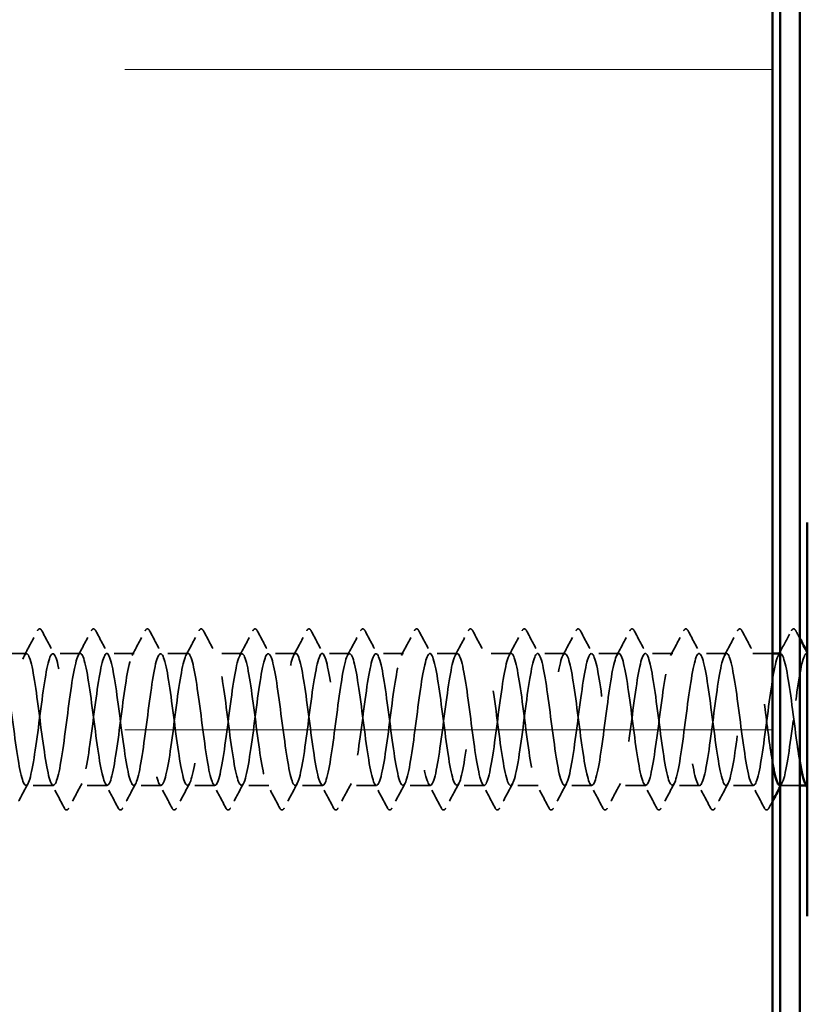
# Model space of a CAD drawing. Units: inches. Extents: x -42 to 250, y 4 to 269.
# Drawn here: x 52 to 56, y 110 to 115 of the extents above; entities that cross this region are included whole.
import ezdxf

# ---------------------------------------------------------------- set-up
doc = ezdxf.new("R2010")
doc.units = ezdxf.units.IN
doc.header["$LTSCALE"] = 15
doc.header["$MEASUREMENT"] = 0
doc.linetypes.add('DASHED', pattern=[0.2067, 0.1654, -0.0413])
for name, color, linetype, lineweight in [('Hatch (ANSI)', 7, 'Continuous', 18), ('Hidden (ANSI)', 7, 'DASHED', 35), ('Visible (ANSI)', 7, 'Continuous', 50)]:
    doc.layers.add(name, color=color, linetype=linetype, lineweight=lineweight)

msp = doc.modelspace()

# ---------------------------------------------------------------- hatches: boundary and pattern name
at = {"layer": 'Hatch (ANSI)', "true_color": 0x0080ff}
h = msp.add_hatch(dxfattribs=at)
h.set_pattern_fill('INSUL', color=150, scale=26.25, style=0, pattern_type=2)
h.paths.add_polyline_path([(55.7285, 129.7787), (55.7285, 40.1433), (48.2285, 40.1433), (48.2285, 129.7787)])

# ---------------------------------------------------------------- linework, layer by layer
at = {"layer": 'Hidden (ANSI)', "color": 7, "ltscale": 0.017246}
for p, q in [((52.0171, 111.9481), (51.8805, 111.9481)), ((52.2849, 111.9481), (52.1483, 111.9481)), ((52.5528, 111.9481), (52.4162, 111.9481)), ((52.8206, 111.9481), (52.684, 111.9481)), ((53.0885, 111.9481), (52.9519, 111.9481)), ((53.3564, 111.9481), (53.2197, 111.9481)), ((53.6242, 111.9481), (53.4876, 111.9481)), ((53.8921, 111.9481), (53.7555, 111.9481)), ((54.1599, 111.9481), (54.0233, 111.9481)), ((54.4278, 111.9481), (54.2912, 111.9481)), ((54.6956, 111.9481), (54.559, 111.9481)), ((54.9635, 111.9481), (54.8269, 111.9481)), ((55.2314, 111.9481), (55.0947, 111.9481)), ((55.4992, 111.9481), (55.3626, 111.9481)), ((52.151, 111.2918), (52.0144, 111.2918)), ((52.4189, 111.2918), (52.2822, 111.2918)), ((52.6867, 111.2918), (52.5501, 111.2918)), ((52.9546, 111.2918), (52.818, 111.2918)), ((53.2224, 111.2918), (53.0858, 111.2918)), ((53.4903, 111.2918), (53.3537, 111.2918)), ((53.7581, 111.2918), (53.6215, 111.2918)), ((54.026, 111.2918), (53.8894, 111.2918)), ((54.2939, 111.2918), (54.1572, 111.2918)), ((54.5617, 111.2918), (54.4251, 111.2918)), ((54.8296, 111.2918), (54.693, 111.2918)), ((55.0974, 111.2918), (54.9608, 111.2918)), ((55.3653, 111.2918), (55.2287, 111.2918)), ((55.6331, 111.2918), (55.4965, 111.2918))]:
    msp.add_line(p, q, dxfattribs=at)
at = {"layer": 'Hidden (ANSI)', "color": 7, "ltscale": 0.012349}
msp.add_line((55.7285, 111.9481), (55.6305, 111.9481), dxfattribs=at)
at = {"layer": 'Hidden (ANSI)', "color": 7, "ltscale": 3.60498e-05}
msp.add_line((55.7671, 111.9481), (55.766, 111.9481), dxfattribs=at)
at = {"layer": 'Hidden (ANSI)', "color": 7, "ltscale": 0.000240124}
msp.add_line((55.901, 111.9481), (55.8983, 111.9481), dxfattribs=at)
at = {"layer": 'Hidden (ANSI)', "color": 7, "ltscale": 0.012281}
msp.add_line((55.8635, 111.2918), (55.766, 111.2918), dxfattribs=at)
at = {"layer": 'Hidden (ANSI)', "color": 7, "ltscale": 0.000560177}
msp.add_line((55.901, 111.2918), (55.8958, 111.2918), dxfattribs=at)
at = {"layer": 'Hidden (ANSI)', "color": 7, "ltscale": 0.020754}
for points in [[(52.0716, 112.0606), (52.0744, 112.0658), (52.0776, 112.0697), (52.0874, 112.0702), (52.0908, 112.0661), (52.0937, 112.0606)], [(52.3395, 112.0606), (52.3423, 112.0658), (52.3454, 112.0697), (52.3552, 112.0702), (52.3587, 112.0661), (52.3616, 112.0606)], [(52.6074, 112.0606), (52.6101, 112.0658), (52.6133, 112.0697), (52.6231, 112.0702), (52.6266, 112.0661), (52.6295, 112.0606)], [(52.8752, 112.0606), (52.878, 112.0658), (52.8811, 112.0697), (52.8909, 112.0702), (52.8944, 112.0661), (52.8973, 112.0606)], [(53.1431, 112.0606), (53.1458, 112.0658), (53.149, 112.0697), (53.1588, 112.0702), (53.1623, 112.0661), (53.1652, 112.0606)], [(53.4109, 112.0606), (53.4137, 112.0658), (53.4168, 112.0697), (53.4267, 112.0702), (53.4301, 112.0661), (53.433, 112.0606)], [(53.6788, 112.0606), (53.6815, 112.0658), (53.6847, 112.0697), (53.6945, 112.0702), (53.698, 112.0661), (53.7009, 112.0606)], [(53.9466, 112.0606), (53.9494, 112.0658), (53.9526, 112.0697), (53.9624, 112.0702), (53.9658, 112.0661), (53.9687, 112.0606)], [(54.2145, 112.0606), (54.2173, 112.0658), (54.2204, 112.0697), (54.2302, 112.0702), (54.2337, 112.0661), (54.2366, 112.0606)], [(54.4824, 112.0606), (54.4851, 112.0658), (54.4883, 112.0697), (54.4981, 112.0702), (54.5016, 112.0661), (54.5045, 112.0606)], [(54.7502, 112.0606), (54.753, 112.0658), (54.7561, 112.0697), (54.7659, 112.0702), (54.7694, 112.0661), (54.7723, 112.0606)], [(55.0181, 112.0606), (55.0208, 112.0658), (55.024, 112.0697), (55.0338, 112.0702), (55.0373, 112.0661), (55.0402, 112.0606)], [(55.2859, 112.0606), (55.2887, 112.0658), (55.2918, 112.0697), (55.3017, 112.0702), (55.3051, 112.0661), (55.308, 112.0606)], [(55.5538, 112.0606), (55.5565, 112.0658), (55.5597, 112.0697), (55.5695, 112.0702), (55.573, 112.0661), (55.5759, 112.0606)], [(55.8216, 112.0606), (55.8244, 112.0658), (55.8276, 112.0697), (55.8374, 112.0702), (55.8408, 112.0661), (55.8437, 112.0606)], [(52.2277, 111.1793), (52.2249, 111.1741), (52.2217, 111.1702), (52.2119, 111.1697), (52.2085, 111.1738), (52.2056, 111.1793)], [(52.4955, 111.1793), (52.4928, 111.1741), (52.4896, 111.1702), (52.4798, 111.1697), (52.4763, 111.1738), (52.4734, 111.1793)], [(52.7634, 111.1793), (52.7606, 111.1741), (52.7575, 111.1702), (52.7477, 111.1697), (52.7442, 111.1738), (52.7413, 111.1793)], [(53.0312, 111.1793), (53.0285, 111.1741), (53.0253, 111.1702), (53.0155, 111.1697), (53.012, 111.1738), (53.0091, 111.1793)], [(53.2991, 111.1793), (53.2963, 111.1741), (53.2932, 111.1702), (53.2834, 111.1697), (53.2799, 111.1738), (53.277, 111.1793)], [(53.567, 111.1793), (53.5642, 111.1741), (53.561, 111.1702), (53.5512, 111.1697), (53.5477, 111.1738), (53.5449, 111.1793)], [(53.8348, 111.1793), (53.832, 111.1741), (53.8289, 111.1702), (53.8191, 111.1697), (53.8156, 111.1738), (53.8127, 111.1793)], [(54.1027, 111.1793), (54.0999, 111.1741), (54.0967, 111.1702), (54.0869, 111.1697), (54.0835, 111.1738), (54.0806, 111.1793)], [(54.3705, 111.1793), (54.3678, 111.1741), (54.3646, 111.1702), (54.3548, 111.1697), (54.3513, 111.1738), (54.3484, 111.1793)], [(54.6384, 111.1793), (54.6356, 111.1741), (54.6325, 111.1702), (54.6227, 111.1697), (54.6192, 111.1738), (54.6163, 111.1793)], [(54.9062, 111.1793), (54.9035, 111.1741), (54.9003, 111.1702), (54.8905, 111.1697), (54.887, 111.1738), (54.8841, 111.1793)], [(55.1741, 111.1793), (55.1713, 111.1741), (55.1682, 111.1702), (55.1584, 111.1697), (55.1549, 111.1738), (55.152, 111.1793)], [(55.442, 111.1793), (55.4392, 111.1741), (55.436, 111.1702), (55.4262, 111.1697), (55.4227, 111.1738), (55.4199, 111.1793)], [(55.7098, 111.1793), (55.707, 111.1741), (55.7039, 111.1702), (55.6941, 111.1697), (55.6906, 111.1738), (55.6877, 111.1793)]]:
    msp.add_open_spline(points, degree=3, knots=[0, 0, 0, 0, 0.0542593, 0.0542593, 0.1110328, 0.1110328, 0.1110328, 0.1110328], dxfattribs=at)
at = {"layer": 'Hidden (ANSI)', "color": 7, "ltscale": 0.017491}
for points in [[(52.0066, 111.9383), (52.0284, 111.979), (52.0501, 112.0198), (52.0716, 112.0606)], [(52.0937, 112.0606), (52.1153, 112.0198), (52.1369, 111.979), (52.1588, 111.9383)], [(52.2745, 111.9383), (52.2963, 111.979), (52.3179, 112.0198), (52.3395, 112.0606)], [(52.3616, 112.0606), (52.3832, 112.0198), (52.4048, 111.979), (52.4266, 111.9383)], [(52.5423, 111.9383), (52.5641, 111.979), (52.5858, 112.0198), (52.6074, 112.0606)], [(52.6295, 112.0606), (52.651, 112.0198), (52.6727, 111.979), (52.6945, 111.9383)], [(52.8102, 111.9383), (52.832, 111.979), (52.8536, 112.0198), (52.8752, 112.0606)], [(52.8973, 112.0606), (52.9189, 112.0198), (52.9405, 111.979), (52.9623, 111.9383)], [(53.0781, 111.9383), (53.0999, 111.979), (53.1215, 112.0198), (53.1431, 112.0606)], [(53.1652, 112.0606), (53.1867, 112.0198), (53.2084, 111.979), (53.2302, 111.9383)], [(53.3459, 111.9383), (53.3677, 111.979), (53.3894, 112.0198), (53.4109, 112.0606)], [(53.433, 112.0606), (53.4546, 112.0198), (53.4762, 111.979), (53.498, 111.9383)], [(53.6138, 111.9383), (53.6356, 111.979), (53.6572, 112.0198), (53.6788, 112.0606)], [(53.7009, 112.0606), (53.7225, 112.0198), (53.7441, 111.979), (53.7659, 111.9383)], [(53.8816, 111.9383), (53.9034, 111.979), (53.9251, 112.0198), (53.9466, 112.0606)], [(53.9687, 112.0606), (53.9903, 112.0198), (54.0119, 111.979), (54.0338, 111.9383)], [(54.1495, 111.9383), (54.1713, 111.979), (54.1929, 112.0198), (54.2145, 112.0606)], [(54.2366, 112.0606), (54.2582, 112.0198), (54.2798, 111.979), (54.3016, 111.9383)], [(54.4173, 111.9383), (54.4391, 111.979), (54.4608, 112.0198), (54.4824, 112.0606)], [(54.5045, 112.0606), (54.526, 112.0198), (54.5477, 111.979), (54.5695, 111.9383)], [(54.6852, 111.9383), (54.707, 111.979), (54.7286, 112.0198), (54.7502, 112.0606)], [(54.7723, 112.0606), (54.7939, 112.0198), (54.8155, 111.979), (54.8373, 111.9383)], [(54.9531, 111.9383), (54.9749, 111.979), (54.9965, 112.0198), (55.0181, 112.0606)], [(55.0402, 112.0606), (55.0617, 112.0198), (55.0834, 111.979), (55.1052, 111.9383)], [(55.2209, 111.9383), (55.2427, 111.979), (55.2644, 112.0198), (55.2859, 112.0606)], [(55.308, 112.0606), (55.3296, 112.0198), (55.3512, 111.979), (55.373, 111.9383)], [(55.4888, 111.9383), (55.5106, 111.979), (55.5322, 112.0198), (55.5538, 112.0606)], [(55.5759, 112.0606), (55.5975, 112.0198), (55.6191, 111.979), (55.6409, 111.9383)], [(52.0248, 111.3016), (52.003, 111.2609), (51.9814, 111.2201), (51.9598, 111.1793)], [(52.2056, 111.1793), (52.184, 111.2201), (52.1624, 111.2609), (52.1406, 111.3016)], [(52.2927, 111.3016), (52.2709, 111.2609), (52.2492, 111.2201), (52.2277, 111.1793)], [(52.4734, 111.1793), (52.4519, 111.2201), (52.4302, 111.2609), (52.4084, 111.3016)], [(52.5605, 111.3016), (52.5387, 111.2609), (52.5171, 111.2201), (52.4955, 111.1793)], [(52.7413, 111.1793), (52.7197, 111.2201), (52.6981, 111.2609), (52.6763, 111.3016)], [(52.8284, 111.3016), (52.8066, 111.2609), (52.785, 111.2201), (52.7634, 111.1793)], [(53.0091, 111.1793), (52.9876, 111.2201), (52.9659, 111.2609), (52.9441, 111.3016)], [(53.0963, 111.3016), (53.0744, 111.2609), (53.0528, 111.2201), (53.0312, 111.1793)], [(53.277, 111.1793), (53.2554, 111.2201), (53.2338, 111.2609), (53.212, 111.3016)], [(53.3641, 111.3016), (53.3423, 111.2609), (53.3207, 111.2201), (53.2991, 111.1793)], [(53.5449, 111.1793), (53.5233, 111.2201), (53.5016, 111.2609), (53.4798, 111.3016)], [(53.632, 111.3016), (53.6102, 111.2609), (53.5885, 111.2201), (53.567, 111.1793)], [(53.8127, 111.1793), (53.7911, 111.2201), (53.7695, 111.2609), (53.7477, 111.3016)], [(53.8998, 111.3016), (53.878, 111.2609), (53.8564, 111.2201), (53.8348, 111.1793)], [(54.0806, 111.1793), (54.059, 111.2201), (54.0374, 111.2609), (54.0156, 111.3016)], [(54.1677, 111.3016), (54.1459, 111.2609), (54.1242, 111.2201), (54.1027, 111.1793)], [(54.3484, 111.1793), (54.3269, 111.2201), (54.3052, 111.2609), (54.2834, 111.3016)], [(54.4355, 111.3016), (54.4137, 111.2609), (54.3921, 111.2201), (54.3705, 111.1793)], [(54.6163, 111.1793), (54.5947, 111.2201), (54.5731, 111.2609), (54.5513, 111.3016)], [(54.7034, 111.3016), (54.6816, 111.2609), (54.66, 111.2201), (54.6384, 111.1793)], [(54.8841, 111.1793), (54.8626, 111.2201), (54.8409, 111.2609), (54.8191, 111.3016)], [(54.9713, 111.3016), (54.9494, 111.2609), (54.9278, 111.2201), (54.9062, 111.1793)], [(55.152, 111.1793), (55.1304, 111.2201), (55.1088, 111.2609), (55.087, 111.3016)], [(55.2391, 111.3016), (55.2173, 111.2609), (55.1957, 111.2201), (55.1741, 111.1793)], [(55.4199, 111.1793), (55.3983, 111.2201), (55.3766, 111.2609), (55.3548, 111.3016)], [(55.507, 111.3016), (55.4852, 111.2609), (55.4635, 111.2201), (55.442, 111.1793)], [(55.6877, 111.1793), (55.6661, 111.2201), (55.6445, 111.2609), (55.6227, 111.3016)]]:
    msp.add_open_spline(points, degree=3, dxfattribs=at)
at = {"layer": 'Hidden (ANSI)', "color": 7, "ltscale": 0.014969}
msp.add_open_spline([(55.766, 111.9558), (55.7846, 111.9907), (55.8032, 112.0256), (55.8216, 112.0606)], degree=3, dxfattribs=at)
at = {"layer": 'Hidden (ANSI)', "color": 7, "ltscale": 0.005264}
msp.add_open_spline([(55.8437, 112.0606), (55.8503, 112.0482), (55.8569, 112.0357), (55.8635, 112.0233)], degree=3, dxfattribs=at)
at = {"layer": 'Hidden (ANSI)', "color": 7, "ltscale": 1.08547}
msp.add_open_spline([(55.8635, 111.4114), (55.8597, 111.4336), (55.8559, 111.4583), (55.8521, 111.485), (55.8358, 111.5993), (55.8195, 111.7429), (55.8032, 111.837), (55.7869, 111.9311), (55.7706, 111.9705), (55.7543, 111.9335), (55.738, 111.8966), (55.7217, 111.7854), (55.7054, 111.6609), (55.6891, 111.5365), (55.6728, 111.4055), (55.6565, 111.3401), (55.6402, 111.2746), (55.624, 111.2781), (55.6077, 111.3487), (55.5914, 111.4193), (55.5751, 111.5531), (55.5588, 111.6767), (55.5425, 111.8002), (55.5262, 111.9068), (55.5099, 111.9379), (55.4936, 111.9689), (55.4773, 111.9228), (55.461, 111.8248), (55.4447, 111.7268), (55.4284, 111.5823), (55.4121, 111.4706), (55.3958, 111.3589), (55.3795, 111.2861), (55.3632, 111.2922), (55.3469, 111.2983), (55.3306, 111.3829), (55.3143, 111.4996), (55.298, 111.6163), (55.2817, 111.7588), (55.2654, 111.8487), (55.2491, 111.9386), (55.2328, 111.9712), (55.2165, 111.9285), (55.2002, 111.8858), (55.1839, 111.7701), (55.1677, 111.6451), (55.1514, 111.52), (55.1351, 111.3923), (55.1188, 111.3321), (55.1025, 111.2719), (55.0862, 111.2825), (55.0699, 111.358), (55.0536, 111.4335), (55.0373, 111.5699), (55.021, 111.6923), (55.0047, 111.8146), (54.9884, 111.9163), (54.9721, 111.9414), (54.9558, 111.9666), (54.9395, 111.9138), (54.9232, 111.8122), (54.9069, 111.7105), (54.8906, 111.5654), (54.8743, 111.4566), (54.858, 111.3478), (54.8417, 111.2812), (54.8254, 111.2934), (54.8091, 111.3055), (54.7928, 111.3958), (54.7765, 111.5146), (54.7602, 111.6334), (54.7439, 111.7742), (54.7276, 111.8598), (54.7114, 111.9454), (54.6951, 111.9711), (54.6788, 111.9227), (54.6625, 111.8743), (54.6462, 111.7546), (54.6299, 111.6292), (54.6136, 111.5038), (54.5973, 111.3796), (54.581, 111.3248), (54.5647, 111.27), (54.5484, 111.2876), (54.5321, 111.3679), (54.5158, 111.4482), (54.4995, 111.5868), (54.4832, 111.7077), (54.4669, 111.8286), (54.4506, 111.9251), (54.4343, 111.9442), (54.418, 111.9634), (54.4017, 111.9041), (54.3854, 111.799), (54.3691, 111.6939), (54.3528, 111.5487), (54.3365, 111.443), (54.3202, 111.3374), (54.3039, 111.2771), (54.2876, 111.2953), (54.2713, 111.3135), (54.2551, 111.4092), (54.2388, 111.5298), (54.2225, 111.6504), (54.2062, 111.7894), (54.1899, 111.8704), (54.1736, 111.9514), (54.1573, 111.9701), (54.141, 111.9162), (54.1247, 111.8623), (54.1084, 111.7387), (54.0921, 111.6133), (54.0758, 111.4879), (54.0595, 111.3675), (54.0432, 111.3182), (54.0269, 111.2689), (54.0106, 111.2935), (53.9943, 111.3784), (53.978, 111.4632), (53.9617, 111.6038), (53.9454, 111.7229), (53.9291, 111.842), (53.9128, 111.9332), (53.8965, 111.9463), (53.8802, 111.9594), (53.8639, 111.8938), (53.8476, 111.7855), (53.8313, 111.6772), (53.815, 111.5321), (53.7988, 111.4298), (53.7825, 111.3276), (53.7662, 111.2738), (53.7499, 111.298), (53.7336, 111.3222), (53.7173, 111.423), (53.701, 111.5452), (53.6847, 111.6673), (53.6684, 111.8041), (53.6521, 111.8804), (53.6358, 111.9567), (53.6195, 111.9684), (53.6032, 111.909), (53.5869, 111.8497), (53.5706, 111.7225), (53.5543, 111.5974), (53.538, 111.4722), (53.5217, 111.3559), (53.5054, 111.3123), (53.4891, 111.2687), (53.4728, 111.3002), (53.4565, 111.3894), (53.4402, 111.4787), (53.4239, 111.6209), (53.4076, 111.7379), (53.3913, 111.855), (53.375, 111.9405), (53.3587, 111.9476), (53.3425, 111.9546), (53.3262, 111.8828), (53.3099, 111.7715), (53.2936, 111.6603), (53.2773, 111.5157), (53.261, 111.4171), (53.2447, 111.3185), (53.2284, 111.2713), (53.2121, 111.3014), (53.1958, 111.3316), (53.1795, 111.4374), (53.1632, 111.5608), (53.1469, 111.6841), (53.1306, 111.8184), (53.1143, 111.8898), (53.098, 111.9611), (53.0817, 111.9658), (53.0654, 111.9012), (53.0491, 111.8365), (53.0328, 111.7061), (53.0165, 111.5815), (53.0002, 111.4569), (52.9839, 111.345), (52.9676, 111.3071), (52.9513, 111.2693), (52.935, 111.3076), (52.9187, 111.401), (52.9024, 111.4944), (52.8862, 111.6379), (52.8699, 111.7526), (52.8536, 111.8674), (52.8373, 111.9471), (52.821, 111.9481), (52.8047, 111.949), (52.7884, 111.8712), (52.7721, 111.7573), (52.7558, 111.6433), (52.7395, 111.4995), (52.7232, 111.4048), (52.7069, 111.3101), (52.6906, 111.2696), (52.6743, 111.3056), (52.658, 111.3416), (52.6417, 111.4522), (52.6254, 111.5765), (52.6091, 111.7008), (52.5928, 111.8322), (52.5765, 111.8985), (52.5602, 111.9648), (52.5439, 111.9624), (52.5276, 111.8926), (52.5113, 111.8228), (52.495, 111.6895), (52.4787, 111.5658), (52.4624, 111.4421), (52.4461, 111.3347), (52.4299, 111.3027), (52.4136, 111.2707), (52.3973, 111.3157), (52.381, 111.4131), (52.3647, 111.5105), (52.3484, 111.6549), (52.3321, 111.767), (52.3158, 111.8792), (52.2995, 111.9529), (52.2832, 111.9478), (52.2669, 111.9427), (52.2506, 111.859), (52.2343, 111.7426), (52.218, 111.6263), (52.2017, 111.4837), (52.1854, 111.3931), (52.1691, 111.3024), (52.1528, 111.2688), (52.1365, 111.3106), (52.1202, 111.3524), (52.1039, 111.4673), (52.0876, 111.5923), (52.0713, 111.7173), (52.055, 111.8455), (52.0387, 111.9066), (52.0224, 111.9676), (52.0061, 111.9582), (51.9898, 111.8835), (51.9736, 111.8087), (51.9573, 111.6727), (51.941, 111.5501), (51.9247, 111.4276), (51.9084, 111.3251), (51.8921, 111.299), (51.8758, 111.2729), (51.8595, 111.3246), (51.8432, 111.4257), (51.8269, 111.5268), (51.8106, 111.6718), (51.7943, 111.7811), (51.778, 111.8903), (51.7617, 111.958), (51.7454, 111.9468), (51.7291, 111.9356), (51.7128, 111.8462), (51.6965, 111.7277), (51.6802, 111.6093), (51.6639, 111.4681), (51.6476, 111.3818), (51.6313, 111.2955), (51.615, 111.2688), (51.5987, 111.3162), (51.5824, 111.3637), (51.5661, 111.4828), (51.5498, 111.6082), (51.5335, 111.7335), (51.5173, 111.8583), (51.501, 111.914), (51.4847, 111.9697), (51.4684, 111.9532), (51.4521, 111.8737), (51.4358, 111.7941), (51.4195, 111.6558), (51.4032, 111.5347), (51.3869, 111.4135), (51.3706, 111.3162), (51.3543, 111.2961), (51.338, 111.276), (51.3217, 111.3342), (51.3054, 111.4388), (51.2891, 111.5433), (51.2728, 111.6886), (51.2565, 111.7948), (51.2402, 111.9009), (51.2239, 111.9622), (51.2076, 111.945), (51.1913, 111.9277), (51.175, 111.8329), (51.1587, 111.7126), (51.1424, 111.5923), (51.1261, 111.4529), (51.1098, 111.3712), (51.0935, 111.2894), (51.0772, 111.2696), (51.0609, 111.3226), (51.0447, 111.3757), (51.0284, 111.4987), (51.0121, 111.6241), (50.9958, 111.7495), (50.9795, 111.8706), (50.9632, 111.9207), (50.9469, 111.9709), (50.9306, 111.9474), (50.9143, 111.8633), (50.898, 111.7791), (50.8817, 111.6388), (50.8654, 111.5194), (50.8491, 111.4), (50.8328, 111.308), (50.8165, 111.2939), (50.8002, 111.2798), (50.7839, 111.3444), (50.7676, 111.4522), (50.7513, 111.5601), (50.735, 111.7052), (50.7187, 111.808), (50.7024, 111.9108), (50.6861, 111.9656), (50.6698, 111.9424), (50.6535, 111.9192), (50.6372, 111.8191), (50.6209, 111.6972), (50.6046, 111.5753), (50.5884, 111.4381), (50.5721, 111.3611), (50.5558, 111.284), (50.5395, 111.2712), (50.5232, 111.3297), (50.5069, 111.3882), (50.4906, 111.5148), (50.4743, 111.64), (50.458, 111.7652), (50.4417, 111.8822), (50.4254, 111.9267), (50.4091, 111.9712), (50.3928, 111.9409), (50.3765, 111.8523), (50.3602, 111.7637), (50.3439, 111.6218), (50.3276, 111.5044), (50.3113, 111.387), (50.295, 111.3005), (50.2787, 111.2925), (50.2624, 111.2845), (50.2461, 111.3553), (50.2298, 111.4661), (50.2135, 111.5769), (50.1972, 111.7217), (50.1809, 111.8208), (50.1646, 111.92), (50.1483, 111.9683), (50.1321, 111.9391), (50.1158, 111.9099), (50.0995, 111.8048), (50.0832, 111.6817), (50.0669, 111.5585), (50.0506, 111.4238), (50.0343, 111.3516), (50.018, 111.2794), (50.0017, 111.2737), (49.9854, 111.3375), (49.9691, 111.4013), (49.9528, 111.5312), (49.9365, 111.6559), (49.9202, 111.7806), (49.9039, 111.8932), (49.8876, 111.932), (49.8713, 111.9708), (49.855, 111.9336), (49.8387, 111.8408), (49.8224, 111.748), (49.8061, 111.6047), (49.7898, 111.4896), (49.7735, 111.3745), (49.7572, 111.2938), (49.7409, 111.2919), (49.7246, 111.2899), (49.7083, 111.3668), (49.692, 111.4804), (49.6758, 111.5939), (49.6595, 111.7378), (49.6432, 111.8332), (49.6269, 111.9285), (49.6106, 111.9701), (49.5943, 111.935), (49.578, 111.8999), (49.5617, 111.7901), (49.5454, 111.666), (49.5291, 111.5418), (49.5128, 111.4099), (49.4965, 111.3428), (49.4802, 111.2756), (49.4639, 111.2769), (49.4476, 111.3459), (49.4313, 111.4149), (49.415, 111.5478), (49.3987, 111.6717), (49.3824, 111.7955), (49.3661, 111.9036), (49.3498, 111.9366), (49.3335, 111.9695), (49.3172, 111.9255), (49.3009, 111.8288), (49.2846, 111.732), (49.2683, 111.5877), (49.252, 111.4752), (49.2357, 111.3626), (49.2195, 111.2879), (49.2032, 111.292), (49.1869, 111.2962), (49.1706, 111.379), (49.1543, 111.4949), (49.138, 111.6109), (49.1217, 111.7538), (49.1054, 111.845), (49.0891, 111.9363), (49.0728, 111.971), (49.0565, 111.9302), (49.0402, 111.8893), (49.0239, 111.775), (49.0076, 111.6501), (48.9913, 111.5252), (48.975, 111.3965), (48.9587, 111.3346), (48.9424, 111.2727), (48.9261, 111.281), (48.9098, 111.355), (48.8935, 111.4289), (48.8772, 111.5645), (48.8609, 111.6873), (48.8446, 111.8101), (48.8283, 111.9133), (48.812, 111.9404), (48.7957, 111.9674), (48.7794, 111.9168), (48.7632, 111.8162), (48.7469, 111.7157), (48.7306, 111.5708), (48.7143, 111.4611), (48.698, 111.3513), (48.6817, 111.2827), (48.6654, 111.2929), (48.6491, 111.3031), (48.6328, 111.3916), (48.6165, 111.5098), (48.6002, 111.6279), (48.5839, 111.7693), (48.5676, 111.8563), (48.5513, 111.9433), (48.535, 111.9712), (48.5187, 111.9246), (48.5024, 111.8781), (48.4861, 111.7596), (48.4698, 111.6343), (48.4535, 111.5089), (48.4372, 111.3836), (48.4209, 111.3271), (48.4046, 111.2705), (48.3883, 111.2859), (48.372, 111.3647), (48.3557, 111.4435), (48.3394, 111.5814), (48.3231, 111.7028), (48.3069, 111.8242), (48.2906, 111.9224), (48.2743, 111.9434), (48.258, 111.9645), (48.2417, 111.9073), (48.2254, 111.8033), (48.2091, 111.6992), (48.1928, 111.554), (48.1765, 111.4473), (48.1602, 111.3406), (48.1439, 111.2783), (48.1276, 111.2946), (48.1113, 111.3109), (48.095, 111.4048), (48.0787, 111.5249), (48.0661, 111.6175), (48.0536, 111.7217), (48.041, 111.8024)], degree=3, knots=[0.879646, 0.879646, 0.879646, 0.879646, 1.146808, 1.146808, 1.146808, 2.293616, 2.293616, 2.293616, 3.440424, 3.440424, 3.440424, 4.587231, 4.587231, 4.587231, 5.734039, 5.734039, 5.734039, 6.880847, 6.880847, 6.880847, 8.027655, 8.027655, 8.027655, 9.174463, 9.174463, 9.174463, 10.321271, 10.321271, 10.321271, 11.468079, 11.468079, 11.468079, 12.614886, 12.614886, 12.614886, 13.761694, 13.761694, 13.761694, 14.908502, 14.908502, 14.908502, 16.05531, 16.05531, 16.05531, 17.202118, 17.202118, 17.202118, 18.348926, 18.348926, 18.348926, 19.495734, 19.495734, 19.495734, 20.642542, 20.642542, 20.642542, 21.789349, 21.789349, 21.789349, 22.936157, 22.936157, 22.936157, 24.082965, 24.082965, 24.082965, 25.229773, 25.229773, 25.229773, 26.376581, 26.376581, 26.376581, 27.523389, 27.523389, 27.523389, 28.670197, 28.670197, 28.670197, 29.817004, 29.817004, 29.817004, 30.963812, 30.963812, 30.963812, 32.11062, 32.11062, 32.11062, 33.257428, 33.257428, 33.257428, 34.404236, 34.404236, 34.404236, 35.551044, 35.551044, 35.551044, 36.697852, 36.697852, 36.697852, 37.844659, 37.844659, 37.844659, 38.991467, 38.991467, 38.991467, 40.138275, 40.138275, 40.138275, 41.285083, 41.285083, 41.285083, 42.431891, 42.431891, 42.431891, 43.578699, 43.578699, 43.578699, 44.725507, 44.725507, 44.725507, 45.872315, 45.872315, 45.872315, 47.019122, 47.019122, 47.019122, 48.16593, 48.16593, 48.16593, 49.312738, 49.312738, 49.312738, 50.459546, 50.459546, 50.459546, 51.606354, 51.606354, 51.606354, 52.753162, 52.753162, 52.753162, 53.89997, 53.89997, 53.89997, 55.046777, 55.046777, 55.046777, 56.193585, 56.193585, 56.193585, 57.340393, 57.340393, 57.340393, 58.487201, 58.487201, 58.487201, 59.634009, 59.634009, 59.634009, 60.780817, 60.780817, 60.780817, 61.927625, 61.927625, 61.927625, 63.074432, 63.074432, 63.074432, 64.22124, 64.22124, 64.22124, 65.368048, 65.368048, 65.368048, 66.514856, 66.514856, 66.514856, 67.661664, 67.661664, 67.661664, 68.808472, 68.808472, 68.808472, 69.95528, 69.95528, 69.95528, 71.102087, 71.102087, 71.102087, 72.248895, 72.248895, 72.248895, 73.395703, 73.395703, 73.395703, 74.542511, 74.542511, 74.542511, 75.689319, 75.689319, 75.689319, 76.836127, 76.836127, 76.836127, 77.982935, 77.982935, 77.982935, 79.129743, 79.129743, 79.129743, 80.27655, 80.27655, 80.27655, 81.423358, 81.423358, 81.423358, 82.570166, 82.570166, 82.570166, 83.716974, 83.716974, 83.716974, 84.863782, 84.863782, 84.863782, 86.01059, 86.01059, 86.01059, 87.157398, 87.157398, 87.157398, 88.304205, 88.304205, 88.304205, 89.451013, 89.451013, 89.451013, 90.597821, 90.597821, 90.597821, 91.744629, 91.744629, 91.744629, 92.891437, 92.891437, 92.891437, 94.038245, 94.038245, 94.038245, 95.185053, 95.185053, 95.185053, 96.33186, 96.33186, 96.33186, 97.478668, 97.478668, 97.478668, 98.625476, 98.625476, 98.625476, 99.772284, 99.772284, 99.772284, 100.919092, 100.919092, 100.919092, 102.0659, 102.0659, 102.0659, 103.212708, 103.212708, 103.212708, 104.359515, 104.359515, 104.359515, 105.506323, 105.506323, 105.506323, 106.653131, 106.653131, 106.653131, 107.799939, 107.799939, 107.799939, 108.946747, 108.946747, 108.946747, 110.093555, 110.093555, 110.093555, 111.240363, 111.240363, 111.240363, 112.387171, 112.387171, 112.387171, 113.533978, 113.533978, 113.533978, 114.680786, 114.680786, 114.680786, 115.827594, 115.827594, 115.827594, 116.974402, 116.974402, 116.974402, 118.12121, 118.12121, 118.12121, 119.268018, 119.268018, 119.268018, 120.414826, 120.414826, 120.414826, 121.561633, 121.561633, 121.561633, 122.708441, 122.708441, 122.708441, 123.855249, 123.855249, 123.855249, 125.002057, 125.002057, 125.002057, 126.148865, 126.148865, 126.148865, 127.295673, 127.295673, 127.295673, 128.442481, 128.442481, 128.442481, 129.589288, 129.589288, 129.589288, 130.736096, 130.736096, 130.736096, 131.882904, 131.882904, 131.882904, 133.029712, 133.029712, 133.029712, 134.17652, 134.17652, 134.17652, 135.323328, 135.323328, 135.323328, 136.470136, 136.470136, 136.470136, 137.616944, 137.616944, 137.616944, 138.763751, 138.763751, 138.763751, 139.910559, 139.910559, 139.910559, 141.057367, 141.057367, 141.057367, 142.204175, 142.204175, 142.204175, 143.350983, 143.350983, 143.350983, 144.497791, 144.497791, 144.497791, 145.644599, 145.644599, 145.644599, 146.791406, 146.791406, 146.791406, 147.938214, 147.938214, 147.938214, 149.085022, 149.085022, 149.085022, 150.23183, 150.23183, 150.23183, 151.378638, 151.378638, 151.378638, 152.525446, 152.525446, 152.525446, 153.672254, 153.672254, 153.672254, 154.819061, 154.819061, 154.819061, 155.965869, 155.965869, 155.965869, 157.112677, 157.112677, 157.112677, 158.259485, 158.259485, 158.259485, 159.406293, 159.406293, 159.406293, 160.553101, 160.553101, 160.553101, 161.699909, 161.699909, 161.699909, 162.846716, 162.846716, 162.846716, 163.993524, 163.993524, 163.993524, 165.140332, 165.140332, 165.140332, 166.28714, 166.28714, 166.28714, 167.433948, 167.433948, 167.433948, 168.580756, 168.580756, 168.580756, 169.727564, 169.727564, 169.727564, 170.874372, 170.874372, 170.874372, 172.021179, 172.021179, 172.021179, 173.167987, 173.167987, 173.167987, 174.314795, 174.314795, 174.314795, 175.461603, 175.461603, 175.461603, 176.608411, 176.608411, 176.608411, 177.755219, 177.755219, 177.755219, 178.902027, 178.902027, 178.902027, 180.048834, 180.048834, 180.048834, 181.195642, 181.195642, 181.195642, 182.34245, 182.34245, 182.34245, 183.489258, 183.489258, 183.489258, 184.37379, 184.37379, 184.37379, 184.37379], dxfattribs=at)
at = {"layer": 'Hidden (ANSI)', "color": 7, "ltscale": 1.10194}
msp.add_open_spline([(48.2285, 111.4024), (48.2389, 111.3433), (48.2492, 111.3029), (48.2596, 111.2939), (48.2759, 111.2798), (48.2922, 111.3444), (48.3085, 111.4522), (48.3248, 111.5601), (48.3411, 111.7052), (48.3574, 111.808), (48.3737, 111.9108), (48.39, 111.9656), (48.4063, 111.9424), (48.4226, 111.9192), (48.4389, 111.8191), (48.4551, 111.6972), (48.4714, 111.5753), (48.4877, 111.4381), (48.504, 111.3611), (48.5203, 111.284), (48.5366, 111.2712), (48.5529, 111.3297), (48.5692, 111.3882), (48.5855, 111.5148), (48.6018, 111.64), (48.6181, 111.7652), (48.6344, 111.8822), (48.6507, 111.9267), (48.667, 111.9712), (48.6833, 111.9409), (48.6996, 111.8523), (48.7159, 111.7637), (48.7322, 111.6218), (48.7485, 111.5044), (48.7648, 111.387), (48.7811, 111.3005), (48.7974, 111.2925), (48.8137, 111.2845), (48.83, 111.3553), (48.8463, 111.4661), (48.8626, 111.5769), (48.8789, 111.7217), (48.8952, 111.8208), (48.9114, 111.92), (48.9277, 111.9683), (48.944, 111.9391), (48.9603, 111.9099), (48.9766, 111.8048), (48.9929, 111.6817), (49.0092, 111.5585), (49.0255, 111.4238), (49.0418, 111.3516), (49.0581, 111.2794), (49.0744, 111.2737), (49.0907, 111.3375), (49.107, 111.4013), (49.1233, 111.5312), (49.1396, 111.6559), (49.1559, 111.7806), (49.1722, 111.8932), (49.1885, 111.932), (49.2048, 111.9708), (49.2211, 111.9336), (49.2374, 111.8408), (49.2537, 111.748), (49.27, 111.6047), (49.2863, 111.4896), (49.3026, 111.3745), (49.3189, 111.2938), (49.3352, 111.2919), (49.3515, 111.2899), (49.3677, 111.3668), (49.384, 111.4804), (49.4003, 111.5939), (49.4166, 111.7378), (49.4329, 111.8332), (49.4492, 111.9285), (49.4655, 111.9701), (49.4818, 111.935), (49.4981, 111.8999), (49.5144, 111.7901), (49.5307, 111.666), (49.547, 111.5418), (49.5633, 111.4099), (49.5796, 111.3428), (49.5959, 111.2756), (49.6122, 111.2769), (49.6285, 111.3459), (49.6448, 111.4149), (49.6611, 111.5478), (49.6774, 111.6717), (49.6937, 111.7955), (49.71, 111.9036), (49.7263, 111.9366), (49.7426, 111.9695), (49.7589, 111.9255), (49.7752, 111.8288), (49.7915, 111.732), (49.8078, 111.5877), (49.824, 111.4752), (49.8403, 111.3626), (49.8566, 111.2879), (49.8729, 111.292), (49.8892, 111.2962), (49.9055, 111.379), (49.9218, 111.4949), (49.9381, 111.6109), (49.9544, 111.7538), (49.9707, 111.845), (49.987, 111.9363), (50.0033, 111.971), (50.0196, 111.9302), (50.0359, 111.8893), (50.0522, 111.775), (50.0685, 111.6501), (50.0848, 111.5252), (50.1011, 111.3965), (50.1174, 111.3346), (50.1337, 111.2727), (50.15, 111.281), (50.1663, 111.355), (50.1826, 111.4289), (50.1989, 111.5645), (50.2152, 111.6873), (50.2315, 111.8101), (50.2478, 111.9133), (50.2641, 111.9404), (50.2803, 111.9674), (50.2966, 111.9168), (50.3129, 111.8162), (50.3292, 111.7157), (50.3455, 111.5708), (50.3618, 111.4611), (50.3781, 111.3513), (50.3944, 111.2827), (50.4107, 111.2929), (50.427, 111.3031), (50.4433, 111.3916), (50.4596, 111.5098), (50.4759, 111.6279), (50.4922, 111.7693), (50.5085, 111.8563), (50.5248, 111.9433), (50.5411, 111.9712), (50.5574, 111.9246), (50.5737, 111.8781), (50.59, 111.7596), (50.6063, 111.6343), (50.6226, 111.5089), (50.6389, 111.3836), (50.6552, 111.3271), (50.6715, 111.2705), (50.6878, 111.2859), (50.7041, 111.3647), (50.7204, 111.4435), (50.7366, 111.5814), (50.7529, 111.7028), (50.7692, 111.8242), (50.7855, 111.9224), (50.8018, 111.9434), (50.8181, 111.9645), (50.8344, 111.9073), (50.8507, 111.8033), (50.867, 111.6992), (50.8833, 111.554), (50.8996, 111.4473), (50.9159, 111.3406), (50.9322, 111.2783), (50.9485, 111.2946), (50.9648, 111.3109), (50.9811, 111.4048), (50.9974, 111.5249), (51.0137, 111.645), (51.03, 111.7846), (51.0463, 111.8671), (51.0626, 111.9496), (51.0789, 111.9705), (51.0952, 111.9184), (51.1115, 111.8662), (51.1278, 111.7438), (51.1441, 111.6183), (51.1604, 111.4929), (51.1767, 111.3713), (51.1929, 111.3202), (51.2092, 111.2692), (51.2255, 111.2915), (51.2418, 111.375), (51.2581, 111.4584), (51.2744, 111.5984), (51.2907, 111.7181), (51.307, 111.8378), (51.3233, 111.9307), (51.3396, 111.9457), (51.3559, 111.9608), (51.3722, 111.8972), (51.3885, 111.7898), (51.4048, 111.6825), (51.4211, 111.5373), (51.4374, 111.434), (51.4537, 111.3306), (51.47, 111.2748), (51.4863, 111.2971), (51.5026, 111.3193), (51.5189, 111.4186), (51.5352, 111.5402), (51.5515, 111.6619), (51.5678, 111.7994), (51.5841, 111.8773), (51.6004, 111.9551), (51.6167, 111.969), (51.633, 111.9114), (51.6492, 111.8538), (51.6655, 111.7277), (51.6818, 111.6024), (51.6981, 111.4772), (51.7144, 111.3595), (51.7307, 111.3141), (51.747, 111.2687), (51.7633, 111.2979), (51.7796, 111.3858), (51.7959, 111.4737), (51.8122, 111.6154), (51.8285, 111.7332), (51.8448, 111.8509), (51.8611, 111.9383), (51.8774, 111.9472), (51.8937, 111.9562), (51.91, 111.8864), (51.9263, 111.776), (51.9426, 111.6657), (51.9589, 111.5209), (51.9752, 111.4211), (51.9915, 111.3213), (52.0078, 111.272), (52.0241, 111.3003), (52.0404, 111.3285), (52.0567, 111.4328), (52.073, 111.5558), (52.0893, 111.6788), (52.1055, 111.8139), (52.1218, 111.8868), (52.1381, 111.9598), (52.1544, 111.9667), (52.1707, 111.9037), (52.187, 111.8408), (52.2033, 111.7113), (52.2196, 111.5866), (52.2359, 111.4618), (52.2522, 111.3484), (52.2685, 111.3087), (52.2848, 111.269), (52.3011, 111.3051), (52.3174, 111.3973), (52.3337, 111.4894), (52.35, 111.6325), (52.3663, 111.748), (52.3826, 111.8635), (52.3989, 111.9451), (52.4152, 111.948), (52.4315, 111.9509), (52.4478, 111.8749), (52.4641, 111.7619), (52.4804, 111.6488), (52.4967, 111.5046), (52.513, 111.4087), (52.5293, 111.3127), (52.5456, 111.2701), (52.5619, 111.3042), (52.5781, 111.3384), (52.5944, 111.4474), (52.6107, 111.5715), (52.627, 111.6955), (52.6433, 111.8279), (52.6596, 111.8958), (52.6759, 111.9637), (52.6922, 111.9636), (52.7085, 111.8954), (52.7248, 111.8273), (52.7411, 111.6948), (52.7574, 111.5708), (52.7737, 111.4468), (52.79, 111.3379), (52.8063, 111.304), (52.8226, 111.2701), (52.8389, 111.3131), (52.8552, 111.4092), (52.8715, 111.5053), (52.8878, 111.6495), (52.9041, 111.7625), (52.9204, 111.8755), (52.9367, 111.9512), (52.953, 111.948), (52.9693, 111.9448), (52.9856, 111.8629), (53.0019, 111.7473), (53.0182, 111.6317), (53.0344, 111.4887), (53.0507, 111.3967), (53.067, 111.3048), (53.0833, 111.269), (53.0996, 111.3089), (53.1159, 111.3489), (53.1322, 111.4624), (53.1485, 111.5872), (53.1648, 111.7121), (53.1811, 111.8413), (53.1974, 111.9041), (53.2137, 111.9668), (53.23, 111.9596), (53.2463, 111.8864), (53.2626, 111.8133), (53.2789, 111.6781), (53.2952, 111.5551), (53.3115, 111.4321), (53.3278, 111.3281), (53.3441, 111.3001), (53.3604, 111.2721), (53.3767, 111.3217), (53.393, 111.4216), (53.4093, 111.5216), (53.4256, 111.6664), (53.4419, 111.7766), (53.4582, 111.8868), (53.4745, 111.9564), (53.4907, 111.9472), (53.507, 111.9379), (53.5233, 111.8503), (53.5396, 111.7325), (53.5559, 111.6147), (53.5722, 111.473), (53.5885, 111.3853), (53.6048, 111.2977), (53.6211, 111.2687), (53.6374, 111.3144), (53.6537, 111.36), (53.67, 111.4779), (53.6863, 111.6031), (53.7026, 111.7284), (53.7189, 111.8543), (53.7352, 111.9117), (53.7515, 111.9691), (53.7678, 111.9549), (53.7841, 111.8768), (53.8004, 111.7988), (53.8167, 111.6612), (53.833, 111.5396), (53.8493, 111.418), (53.8656, 111.319), (53.8819, 111.2969), (53.8982, 111.2749), (53.9145, 111.3311), (53.9308, 111.4346), (53.947, 111.538), (53.9633, 111.6833), (53.9796, 111.7904), (53.9959, 111.8976), (54.0122, 111.9609), (54.0285, 111.9456), (54.0448, 111.9303), (54.0611, 111.8372), (54.0774, 111.7174), (54.0937, 111.5977), (54.11, 111.4577), (54.1263, 111.3745), (54.1426, 111.2913), (54.1589, 111.2692), (54.1752, 111.3205), (54.1915, 111.3718), (54.2078, 111.4936), (54.2241, 111.619), (54.2404, 111.7445), (54.2567, 111.8667), (54.273, 111.9186), (54.2893, 111.9706), (54.3056, 111.9494), (54.3219, 111.8666), (54.3382, 111.7839), (54.3545, 111.6442), (54.3708, 111.5242), (54.3871, 111.4043), (54.4033, 111.3105), (54.4196, 111.2945), (54.4359, 111.2785), (54.4522, 111.3411), (54.4685, 111.4479), (54.4848, 111.5547), (54.5011, 111.6999), (54.5174, 111.8038), (54.5337, 111.9077), (54.55, 111.9646), (54.5663, 111.9433), (54.5826, 111.922), (54.5989, 111.8236), (54.6152, 111.7021), (54.6315, 111.5807), (54.6478, 111.4428), (54.6641, 111.3642), (54.6804, 111.2856), (54.6967, 111.2706), (54.713, 111.3274), (54.7293, 111.3841), (54.7456, 111.5096), (54.7619, 111.6349), (54.7782, 111.7602), (54.7945, 111.8786), (54.8108, 111.9249), (54.8271, 111.9712), (54.8434, 111.943), (54.8596, 111.8559), (54.8759, 111.7687), (54.8922, 111.6272), (54.9085, 111.5091), (54.9248, 111.3911), (54.9411, 111.3028), (54.9574, 111.2929), (54.9737, 111.2829), (54.99, 111.3518), (55.0063, 111.4617), (55.0226, 111.5715), (55.0389, 111.7164), (55.0552, 111.8168), (55.0715, 111.9172), (55.0878, 111.9675), (55.1041, 111.9402), (55.1204, 111.9129), (55.1367, 111.8094), (55.153, 111.6866), (55.1693, 111.5638), (55.1856, 111.4283), (55.2019, 111.3546), (55.2182, 111.2808), (55.2345, 111.2728), (55.2508, 111.3349), (55.2671, 111.397), (55.2834, 111.526), (55.2997, 111.6508), (55.3159, 111.7757), (55.3322, 111.8898), (55.3485, 111.9304), (55.3648, 111.971), (55.3811, 111.936), (55.3974, 111.8445), (55.4137, 111.7531), (55.43, 111.6102), (55.4463, 111.4943), (55.4626, 111.3784), (55.4789, 111.2959), (55.4952, 111.292), (55.5115, 111.2881), (55.5278, 111.3631), (55.5441, 111.4758), (55.5604, 111.5885), (55.5767, 111.7327), (55.593, 111.8293), (55.6093, 111.9259), (55.6256, 111.9696), (55.6419, 111.9364), (55.6582, 111.9032), (55.6745, 111.7949), (55.6908, 111.671), (55.7033, 111.5754), (55.7159, 111.4744), (55.7285, 111.4018)], degree=3, knots=[-183.054321, -183.054321, -183.054321, -183.054321, -182.324877, -182.324877, -182.324877, -181.178069, -181.178069, -181.178069, -180.031261, -180.031261, -180.031261, -178.884453, -178.884453, -178.884453, -177.737646, -177.737646, -177.737646, -176.590838, -176.590838, -176.590838, -175.44403, -175.44403, -175.44403, -174.297222, -174.297222, -174.297222, -173.150414, -173.150414, -173.150414, -172.003606, -172.003606, -172.003606, -170.856798, -170.856798, -170.856798, -169.709991, -169.709991, -169.709991, -168.563183, -168.563183, -168.563183, -167.416375, -167.416375, -167.416375, -166.269567, -166.269567, -166.269567, -165.122759, -165.122759, -165.122759, -163.975951, -163.975951, -163.975951, -162.829143, -162.829143, -162.829143, -161.682336, -161.682336, -161.682336, -160.535528, -160.535528, -160.535528, -159.38872, -159.38872, -159.38872, -158.241912, -158.241912, -158.241912, -157.095104, -157.095104, -157.095104, -155.948296, -155.948296, -155.948296, -154.801488, -154.801488, -154.801488, -153.65468, -153.65468, -153.65468, -152.507873, -152.507873, -152.507873, -151.361065, -151.361065, -151.361065, -150.214257, -150.214257, -150.214257, -149.067449, -149.067449, -149.067449, -147.920641, -147.920641, -147.920641, -146.773833, -146.773833, -146.773833, -145.627025, -145.627025, -145.627025, -144.480218, -144.480218, -144.480218, -143.33341, -143.33341, -143.33341, -142.186602, -142.186602, -142.186602, -141.039794, -141.039794, -141.039794, -139.892986, -139.892986, -139.892986, -138.746178, -138.746178, -138.746178, -137.59937, -137.59937, -137.59937, -136.452563, -136.452563, -136.452563, -135.305755, -135.305755, -135.305755, -134.158947, -134.158947, -134.158947, -133.012139, -133.012139, -133.012139, -131.865331, -131.865331, -131.865331, -130.718523, -130.718523, -130.718523, -129.571715, -129.571715, -129.571715, -128.424907, -128.424907, -128.424907, -127.2781, -127.2781, -127.2781, -126.131292, -126.131292, -126.131292, -124.984484, -124.984484, -124.984484, -123.837676, -123.837676, -123.837676, -122.690868, -122.690868, -122.690868, -121.54406, -121.54406, -121.54406, -120.397252, -120.397252, -120.397252, -119.250445, -119.250445, -119.250445, -118.103637, -118.103637, -118.103637, -116.956829, -116.956829, -116.956829, -115.810021, -115.810021, -115.810021, -114.663213, -114.663213, -114.663213, -113.516405, -113.516405, -113.516405, -112.369597, -112.369597, -112.369597, -111.22279, -111.22279, -111.22279, -110.075982, -110.075982, -110.075982, -108.929174, -108.929174, -108.929174, -107.782366, -107.782366, -107.782366, -106.635558, -106.635558, -106.635558, -105.48875, -105.48875, -105.48875, -104.341942, -104.341942, -104.341942, -103.195135, -103.195135, -103.195135, -102.048327, -102.048327, -102.048327, -100.901519, -100.901519, -100.901519, -99.754711, -99.754711, -99.754711, -98.607903, -98.607903, -98.607903, -97.461095, -97.461095, -97.461095, -96.314287, -96.314287, -96.314287, -95.167479, -95.167479, -95.167479, -94.020672, -94.020672, -94.020672, -92.873864, -92.873864, -92.873864, -91.727056, -91.727056, -91.727056, -90.580248, -90.580248, -90.580248, -89.43344, -89.43344, -89.43344, -88.286632, -88.286632, -88.286632, -87.139824, -87.139824, -87.139824, -85.993017, -85.993017, -85.993017, -84.846209, -84.846209, -84.846209, -83.699401, -83.699401, -83.699401, -82.552593, -82.552593, -82.552593, -81.405785, -81.405785, -81.405785, -80.258977, -80.258977, -80.258977, -79.112169, -79.112169, -79.112169, -77.965362, -77.965362, -77.965362, -76.818554, -76.818554, -76.818554, -75.671746, -75.671746, -75.671746, -74.524938, -74.524938, -74.524938, -73.37813, -73.37813, -73.37813, -72.231322, -72.231322, -72.231322, -71.084514, -71.084514, -71.084514, -69.937707, -69.937707, -69.937707, -68.790899, -68.790899, -68.790899, -67.644091, -67.644091, -67.644091, -66.497283, -66.497283, -66.497283, -65.350475, -65.350475, -65.350475, -64.203667, -64.203667, -64.203667, -63.056859, -63.056859, -63.056859, -61.910051, -61.910051, -61.910051, -60.763244, -60.763244, -60.763244, -59.616436, -59.616436, -59.616436, -58.469628, -58.469628, -58.469628, -57.32282, -57.32282, -57.32282, -56.176012, -56.176012, -56.176012, -55.029204, -55.029204, -55.029204, -53.882396, -53.882396, -53.882396, -52.735589, -52.735589, -52.735589, -51.588781, -51.588781, -51.588781, -50.441973, -50.441973, -50.441973, -49.295165, -49.295165, -49.295165, -48.148357, -48.148357, -48.148357, -47.001549, -47.001549, -47.001549, -45.854741, -45.854741, -45.854741, -44.707934, -44.707934, -44.707934, -43.561126, -43.561126, -43.561126, -42.414318, -42.414318, -42.414318, -41.26751, -41.26751, -41.26751, -40.120702, -40.120702, -40.120702, -38.973894, -38.973894, -38.973894, -37.827086, -37.827086, -37.827086, -36.680278, -36.680278, -36.680278, -35.533471, -35.533471, -35.533471, -34.386663, -34.386663, -34.386663, -33.239855, -33.239855, -33.239855, -32.093047, -32.093047, -32.093047, -30.946239, -30.946239, -30.946239, -29.799431, -29.799431, -29.799431, -28.652623, -28.652623, -28.652623, -27.505816, -27.505816, -27.505816, -26.359008, -26.359008, -26.359008, -25.2122, -25.2122, -25.2122, -24.065392, -24.065392, -24.065392, -22.918584, -22.918584, -22.918584, -21.771776, -21.771776, -21.771776, -20.624968, -20.624968, -20.624968, -19.478161, -19.478161, -19.478161, -18.331353, -18.331353, -18.331353, -17.184545, -17.184545, -17.184545, -16.037737, -16.037737, -16.037737, -14.890929, -14.890929, -14.890929, -13.744121, -13.744121, -13.744121, -12.597313, -12.597313, -12.597313, -11.450506, -11.450506, -11.450506, -10.303698, -10.303698, -10.303698, -9.15689, -9.15689, -9.15689, -8.010082, -8.010082, -8.010082, -7.125132, -7.125132, -7.125132, -7.125132], dxfattribs=at)
at = {"layer": 'Hidden (ANSI)', "color": 7, "ltscale": 0.001311}
msp.add_open_spline([(55.7566, 111.9383), (55.7584, 111.9416), (55.7601, 111.9448), (55.7619, 111.9481)], degree=3, dxfattribs=at)
at = {"layer": 'Hidden (ANSI)', "color": 7, "ltscale": 0.134265}
msp.add_open_spline([(55.7644, 111.2933), (55.7724, 111.2933), (55.7805, 111.3099), (55.7885, 111.3431), (55.8048, 111.4105), (55.8211, 111.5425), (55.8374, 111.6666), (55.8537, 111.7908), (55.87, 111.9004), (55.8863, 111.9352), (55.8912, 111.9456), (55.8961, 111.9498), (55.901, 111.9474)], degree=3, knots=[-6.283185, -6.283185, -6.283185, -6.283185, -5.716466, -5.716466, -5.716466, -4.569658, -4.569658, -4.569658, -3.42285, -3.42285, -3.42285, -3.078761, -3.078761, -3.078761, -3.078761], dxfattribs=at)
at = {"layer": 'Hidden (ANSI)', "color": 7, "ltscale": 0.002278}
msp.add_open_spline([(55.7748, 111.3016), (55.7719, 111.2961), (55.7689, 111.2906), (55.766, 111.2851)], degree=3, dxfattribs=at)
at = {"layer": 'Hidden (ANSI)', "color": 7, "ltscale": 0.010163}
msp.add_open_spline([(55.901, 111.2918), (55.8975, 111.2918), (55.894, 111.2954), (55.8906, 111.3022)], degree=3, dxfattribs=at)
at = {"layer": 'Hidden (ANSI)', "color": 7, "ltscale": 0.004973}
msp.add_open_spline([(55.7285, 111.2146), (55.7223, 111.2029), (55.716, 111.1911), (55.7098, 111.1793)], degree=3, dxfattribs=at)
at = {"layer": 'Visible (ANSI)', "color": 150, "true_color": 0x0080ff}
msp.add_line((55.7285, 129.7787), (55.7285, 40.1433), dxfattribs=at)
at = {"layer": 'Visible (ANSI)', "color": 30, "true_color": 0xff8000}
for p, q in [((55.766, 40.1433), (55.766, 129.7787)), ((55.8635, 40.1433), (55.8635, 129.7787))]:
    msp.add_line(p, q, dxfattribs=at)
at = {"layer": 'Visible (ANSI)', "color": 7}
for p, q in [((55.901, 112.5983), (55.901, 110.6416)), ((55.766, 111.9481), (55.7285, 111.9481)), ((55.766, 111.2918), (55.7644, 111.2918)), ((55.8958, 111.2918), (55.8635, 111.2918))]:
    msp.add_line(p, q, dxfattribs=at)
for points in [[(55.8635, 112.0233), (55.876, 111.9998), (55.8884, 111.9763), (55.901, 111.9528)], [(55.7619, 111.9481), (55.7632, 111.9507), (55.7646, 111.9532), (55.766, 111.9558)], [(55.8906, 111.3022), (55.8815, 111.3197), (55.8725, 111.3586), (55.8635, 111.4114)], [(55.766, 111.2851), (55.7534, 111.2616), (55.741, 111.2381), (55.7285, 111.2146)], [(55.901, 111.2821), (55.8975, 111.2886), (55.894, 111.2951), (55.8906, 111.3016)]]:
    msp.add_open_spline(points, degree=3, dxfattribs=at)
msp.add_open_spline([(55.7285, 111.4018), (55.7322, 111.3802), (55.7359, 111.3612), (55.7397, 111.3455), (55.7479, 111.3107), (55.7561, 111.2933), (55.7644, 111.2933)], degree=3, knots=[-7.1251321, -7.1251321, -7.1251321, -7.1251321, -6.8632741, -6.8632741, -6.8632741, -6.2831853, -6.2831853, -6.2831853, -6.2831853], dxfattribs=at)

doc.saveas('drawing.dxf')
